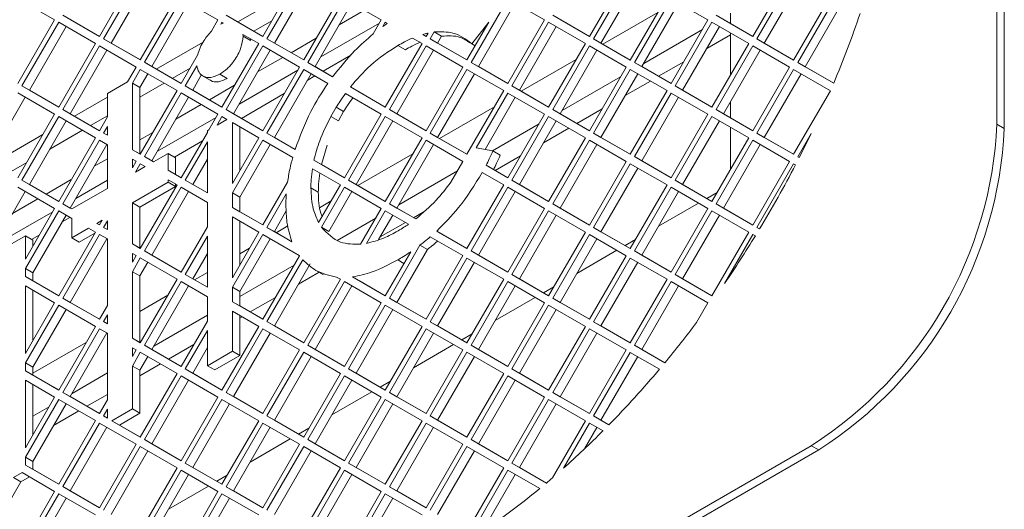
# Model space of a CAD drawing. Units: millimetres. Extents: x 5 to 415, y 5 to 292.
# Drawn here: x 352 to 359, y 183 to 187 of the extents above; entities that cross this region are included whole.
import ezdxf

# ---------------------------------------------------------------- set-up
doc = ezdxf.new("R2010")
doc.units = ezdxf.units.MM

msp = doc.modelspace()

# ---------------------------------------------------------------- linework, layer by layer
at = {"color": 7, "linetype": 'Continuous', "lineweight": 15}
for p, q in [((359.3694, 186.2096), (359.3694, 210.4609)), ((359.426, 186.1769), (359.426, 210.4282)), ((352.5317, 186.879), (352.8117, 187.364)), ((352.8428, 187.346), (352.5628, 186.861)), ((353.7762, 186.8789), (354.0562, 187.3639)), ((354.0874, 187.3459), (353.8074, 186.8609)), ((356.2652, 186.8787), (356.5452, 187.3636)), ((356.5764, 187.3457), (356.2964, 186.8607)), ((357.5098, 186.8785), (357.7898, 187.3635)), ((357.8209, 187.3455), (357.5409, 186.8606)), ((352.8994, 187.3133), (352.6194, 186.8284)), ((354.1439, 187.3132), (353.8639, 186.8283)), ((356.6329, 187.313), (356.3529, 186.828)), ((357.8774, 187.3129), (357.5974, 186.8279)), ((353.9662, 187.208), (353.5862, 186.9886)), ((352.1895, 187.0048), (351.9095, 187.1665)), ((352.8428, 186.6993), (353.1228, 187.1843)), ((353.154, 187.1663), (352.874, 186.6814)), ((353.2105, 187.1337), (352.9305, 186.6487)), ((353.434, 187.0046), (353.154, 187.1663)), ((354.0874, 186.6992), (354.3674, 187.1842)), ((354.3985, 187.1662), (354.1185, 186.6812)), ((354.455, 187.1336), (354.1751, 186.6486)), ((354.6785, 187.0045), (354.3985, 187.1662)), ((355.643, 187.1661), (355.363, 186.6811)), ((355.6996, 187.1334), (355.4196, 186.6485)), ((355.923, 187.0044), (355.643, 187.1661)), ((356.5764, 186.699), (356.8564, 187.184)), ((356.8875, 187.166), (356.6075, 186.681)), ((356.9441, 187.1333), (356.6641, 186.6484)), ((357.1675, 187.0043), (356.8875, 187.166)), ((357.8209, 186.6989), (358.1009, 187.1838)), ((358.132, 187.1659), (357.852, 186.6809)), ((358.1886, 187.1332), (357.9086, 186.6482)), ((352.2517, 187.0407), (352.5317, 186.879)), ((353.4962, 187.0406), (353.7762, 186.8789)), ((354.3589, 186.967), (354.5512, 187.078)), ((355.9852, 187.0403), (356.2652, 186.8787)), ((356.7857, 187.0615), (356.3671, 186.8199)), ((357.2298, 187.0402), (357.5098, 186.8785)), ((357.34, 187.0549), (357.34, 186.9765)), ((351.9095, 186.5198), (352.1895, 187.0048)), ((352.2206, 186.9868), (351.9406, 186.5018)), ((352.5006, 186.8251), (352.2206, 186.9868)), ((352.3083, 187.008), (352.5317, 186.879)), ((353.3848, 186.9195), (353.434, 187.0046)), ((353.4651, 186.9867), (353.4572, 186.9729)), ((353.4744, 186.9813), (353.4651, 186.9867)), ((353.5528, 187.0079), (353.7762, 186.8789)), ((353.8441, 186.9965), (353.7084, 186.9181)), ((354.6644, 186.9801), (354.2175, 186.7221)), ((354.6167, 186.8976), (354.6785, 187.0045)), ((354.7096, 186.9865), (354.691, 186.9544)), ((354.7246, 186.9779), (354.7096, 186.9865)), ((355.3319, 186.6991), (355.4989, 186.9884)), ((355.4989, 186.9884), (355.37, 186.8214)), ((355.643, 186.5194), (355.923, 187.0044)), ((355.9541, 186.9864), (355.6741, 186.5015)), ((356.2341, 186.8247), (355.9541, 186.9864)), ((356.0418, 187.0077), (356.2652, 186.8787)), ((356.8875, 186.5193), (357.1675, 187.0043)), ((357.1986, 186.9863), (356.9186, 186.5013)), ((357.4786, 186.8246), (357.1986, 186.9863)), ((357.2863, 187.0076), (357.5098, 186.8785)), ((352.2772, 186.9541), (351.9972, 186.4692)), ((353.7451, 186.825), (353.6248, 186.8944)), ((354.9945, 186.8939), (355.0207, 186.8788)), ((354.9945, 186.8939), (355.0207, 186.8788)), ((355.0207, 186.8788), (355.0357, 186.9046)), ((355.0818, 186.9127), (355.0519, 186.8608)), ((355.0818, 186.9127), (355.1384, 186.88)), ((356.0107, 186.9538), (355.7307, 186.4688)), ((356.6782, 186.6728), (357.1251, 186.9308)), ((357.2552, 186.9537), (356.9752, 186.4687)), ((357.34, 186.8916), (357.1591, 186.7872)), ((357.34, 186.9046), (357.34, 186.5846)), ((352.2206, 186.3401), (352.5006, 186.8251)), ((352.5628, 186.861), (352.8428, 186.6993)), ((352.6194, 186.8284), (352.5628, 186.861)), ((352.6194, 186.8284), (352.8429, 186.6993)), ((353.3215, 186.8358), (352.964, 186.6294)), ((353.4651, 186.34), (353.7451, 186.825)), ((353.6821, 186.8486), (353.6256, 186.8812)), ((353.8074, 186.8609), (354.0874, 186.6992)), ((353.8639, 186.8283), (353.8074, 186.8609)), ((353.8639, 186.8283), (354.0874, 186.6992)), ((353.9912, 186.7548), (354.1835, 186.8658)), ((354.7096, 186.3399), (354.9896, 186.8249)), ((354.8622, 186.7771), (354.8056, 186.8097)), ((354.9896, 186.8249), (354.9178, 186.8663)), ((355.0519, 186.8608), (355.3319, 186.6991)), ((355.1084, 186.8281), (355.0519, 186.8608)), ((355.1384, 186.88), (355.1084, 186.8281)), ((355.1084, 186.8281), (355.3319, 186.6991)), ((355.3944, 186.8074), (355.37, 186.8214)), ((355.9541, 186.3398), (356.2341, 186.8247)), ((356.2964, 186.8607), (356.5764, 186.699)), ((356.3529, 186.828), (356.2964, 186.8607)), ((356.3529, 186.828), (356.5764, 186.699)), ((357.1986, 186.3396), (357.4786, 186.8246)), ((357.5409, 186.8606), (357.8209, 186.6989)), ((357.5974, 186.8279), (357.5409, 186.8606)), ((357.5974, 186.8279), (357.8209, 186.6989)), ((352.5317, 186.8071), (352.2517, 186.3221)), ((352.5883, 186.7745), (352.3083, 186.2895)), ((352.8117, 186.6454), (352.5317, 186.8071)), ((353.154, 186.5197), (353.2795, 186.737)), ((353.7762, 186.807), (353.4962, 186.322)), ((353.8328, 186.7743), (353.5528, 186.2894)), ((354.0562, 186.6453), (353.7762, 186.807)), ((354.448, 186.7363), (354.2356, 186.6136)), ((355.0207, 186.8069), (354.7407, 186.3219)), ((355.0773, 186.7742), (354.7973, 186.2893)), ((355.3007, 186.6452), (355.0207, 186.8069)), ((356.2652, 186.8068), (355.9852, 186.3218)), ((356.3218, 186.7741), (356.0418, 186.2891)), ((356.5452, 186.6451), (356.2652, 186.8068)), ((357.5098, 186.8066), (357.2298, 186.3217)), ((357.5663, 186.774), (357.2863, 186.289)), ((357.7898, 186.645), (357.5098, 186.8066)), ((352.874, 186.6814), (353.154, 186.5197)), ((352.9305, 186.6487), (352.874, 186.6814)), ((353.7366, 186.6078), (353.9289, 186.7188)), ((354.1185, 186.6812), (354.3081, 186.5717)), ((354.1751, 186.6486), (354.1185, 186.6812)), ((355.363, 186.6811), (355.643, 186.5194)), ((355.4196, 186.6485), (355.363, 186.6811)), ((356.1634, 186.7023), (355.7448, 186.4606)), ((356.6075, 186.681), (356.8875, 186.5193)), ((356.6641, 186.6484), (356.6075, 186.681)), ((356.9837, 186.6859), (356.7913, 186.5749)), ((357.852, 186.6809), (358.1262, 186.5225)), ((357.9086, 186.6482), (357.852, 186.6809)), ((352.7459, 186.5314), (352.8117, 186.6454)), ((352.8428, 186.6274), (352.7825, 186.5229)), ((352.8994, 186.5948), (352.839, 186.4902)), ((353.1228, 186.4658), (352.8428, 186.6274)), ((352.9017, 186.5935), (352.8971, 186.5908)), ((352.9305, 186.6487), (353.154, 186.5197)), ((353.2219, 186.6372), (353.0861, 186.5589)), ((353.2736, 186.655), (353.1851, 186.5017)), ((353.3099, 186.5873), (353.2417, 186.469)), ((353.5045, 186.5586), (353.4479, 186.5912)), ((354.0421, 186.6209), (353.5952, 186.3629)), ((353.7762, 186.1603), (354.0562, 186.6453)), ((354.0874, 186.6273), (353.8074, 186.1424)), ((354.1439, 186.5947), (353.8639, 186.1097)), ((354.2715, 186.521), (354.0874, 186.6273)), ((354.1751, 186.6486), (354.3081, 186.5717)), ((355.0207, 186.1602), (355.3007, 186.6452)), ((355.3319, 186.6272), (355.0519, 186.1422)), ((355.3884, 186.5945), (355.1084, 186.1096)), ((355.6119, 186.4655), (355.3319, 186.6272)), ((355.4196, 186.6485), (355.643, 186.5194)), ((356.2652, 186.1601), (356.5452, 186.6451)), ((356.5764, 186.6271), (356.2964, 186.1421)), ((356.6329, 186.5944), (356.3529, 186.1095)), ((356.8564, 186.4654), (356.5764, 186.6271)), ((356.6641, 186.6484), (356.8875, 186.5193)), ((357.5098, 186.16), (357.7898, 186.645)), ((357.8209, 186.627), (357.5409, 186.142)), ((357.8774, 186.5943), (357.5974, 186.1093)), ((358.1009, 186.4653), (357.8209, 186.627)), ((357.9086, 186.6482), (358.1262, 186.5226)), ((352.5921, 186.4426), (352.7459, 186.5314)), ((352.7825, 186.5229), (352.7825, 186.0156)), ((352.839, 186.4902), (352.7825, 186.5229)), ((353.0238, 186.5229), (352.839, 186.4162)), ((353.3113, 186.5821), (353.3749, 186.5453)), ((354.1733, 186.5777), (354.1145, 186.5438)), ((356.056, 186.3136), (356.5028, 186.5716)), ((356.7291, 186.5389), (356.5368, 186.4279)), ((352.1895, 186.2862), (351.9095, 186.4479)), ((351.9406, 186.5018), (352.2206, 186.3401)), ((351.9972, 186.4692), (351.9406, 186.5018)), ((351.9972, 186.4692), (352.2206, 186.3401)), ((352.5921, 186.265), (352.5921, 186.4426)), ((352.839, 186.4902), (352.839, 185.983)), ((352.8428, 185.9808), (353.1228, 186.4658)), ((353.154, 186.4478), (352.874, 185.9628)), ((353.434, 186.2861), (353.154, 186.4478)), ((353.1851, 186.5017), (353.4651, 186.34)), ((353.2417, 186.469), (353.1851, 186.5017)), ((353.2417, 186.469), (353.4651, 186.34)), ((353.3689, 186.3955), (353.5613, 186.5066)), ((353.9391, 186.4425), (353.6133, 186.2544)), ((354.6785, 186.286), (354.4055, 186.4436)), ((354.4435, 186.4936), (354.7096, 186.3399)), ((354.4435, 186.4936), (354.5, 186.4609)), ((354.5, 186.4609), (354.7096, 186.3399)), ((355.3319, 185.9805), (355.6119, 186.4655)), ((355.643, 186.4475), (355.4022, 186.0305)), ((355.923, 186.2859), (355.643, 186.4475)), ((355.6741, 186.5015), (355.9541, 186.3398)), ((355.7307, 186.4688), (355.6741, 186.5015)), ((355.7307, 186.4688), (355.9541, 186.3398)), ((356.5764, 185.9804), (356.8564, 186.4654)), ((356.8875, 186.4474), (356.6075, 185.9625)), ((357.1675, 186.2857), (356.8875, 186.4474)), ((356.9186, 186.5013), (357.1986, 186.3396)), ((356.9752, 186.4687), (356.9186, 186.5013)), ((356.9752, 186.4687), (357.1986, 186.3397)), ((357.8209, 185.9803), (358.1009, 186.4653)), ((351.966, 186.4152), (351.686, 185.9303)), ((352.5921, 186.4147), (352.3417, 186.2702)), ((353.2105, 186.4151), (352.9305, 185.9301)), ((353.1144, 186.2486), (353.3067, 186.3596)), ((355.6996, 186.4149), (355.4705, 186.0182)), ((356.9441, 186.4148), (356.6641, 185.9298)), ((357.34, 186.3821), (357.34, 186.258)), ((351.9095, 185.8012), (352.1895, 186.2862)), ((352.2517, 186.3221), (352.5317, 186.1604)), ((352.3083, 186.2895), (352.2517, 186.3221)), ((352.3083, 186.2895), (352.5317, 186.1605)), ((353.3649, 186.1664), (353.434, 186.2861)), ((353.4962, 186.322), (353.7762, 186.1603)), ((353.5528, 186.2894), (353.4962, 186.322)), ((353.5528, 186.2894), (353.7762, 186.1603)), ((354.3354, 186.3384), (354.2953, 186.2689)), ((354.3354, 186.3384), (354.392, 186.3057)), ((354.392, 186.3057), (354.3519, 186.2363)), ((354.3985, 185.801), (354.6785, 186.286)), ((354.7407, 186.3219), (355.0207, 186.1602)), ((354.7973, 186.2893), (354.7407, 186.3219)), ((354.7973, 186.2893), (355.0207, 186.1602)), ((355.5412, 186.3431), (355.1226, 186.1014)), ((355.643, 185.8009), (355.923, 186.2859)), ((355.9852, 186.3218), (356.2652, 186.1601)), ((356.0418, 186.2891), (355.9852, 186.3218)), ((356.0418, 186.2891), (356.2652, 186.1601)), ((356.3614, 186.3267), (356.1691, 186.2156)), ((356.8875, 185.8008), (357.1675, 186.2857)), ((357.2298, 186.3217), (357.5098, 186.16)), ((357.2863, 186.289), (357.2298, 186.3217)), ((357.2863, 186.289), (357.5098, 186.16)), ((352.2206, 186.2682), (351.9406, 185.7833)), ((352.2772, 186.2356), (351.9972, 185.7506)), ((352.5006, 186.1065), (352.2206, 186.2682)), ((352.2795, 186.2342), (352.2749, 186.2316)), ((352.5921, 186.2737), (352.4639, 186.1997)), ((352.5317, 186.1604), (352.5921, 186.265)), ((353.4199, 186.2616), (352.973, 186.0037)), ((353.4651, 186.2681), (353.4271, 186.2024)), ((353.4271, 186.2024), (353.5031, 186.2462)), ((353.5031, 186.2462), (353.4651, 186.2681)), ((353.7451, 186.1064), (353.544, 186.2226)), ((353.544, 186.2226), (353.544, 185.758)), ((354.3519, 186.2363), (354.2953, 186.2689)), ((354.7096, 186.268), (354.4296, 185.783)), ((354.7662, 186.2353), (354.4862, 185.7504)), ((354.9896, 186.1063), (354.7096, 186.268)), ((355.5267, 186.0081), (355.8806, 186.2124)), ((355.9541, 186.2679), (355.6741, 185.7829)), ((356.0107, 186.2352), (355.7307, 185.7502)), ((356.2341, 186.1062), (355.9541, 186.2679)), ((357.1986, 186.2678), (356.9186, 185.7828)), ((357.2552, 186.2351), (356.9752, 185.7501)), ((357.4786, 186.1061), (357.1986, 186.2678)), ((359.3694, 186.2096), (359.426, 186.1769)), ((352.4016, 186.1637), (352.1527, 186.02)), ((352.5921, 186.1931), (352.5628, 186.1425)), ((352.5628, 186.1425), (352.5921, 186.1256)), ((352.5921, 186.1256), (352.5628, 186.1425)), ((352.5921, 186.1256), (352.5921, 186.1931)), ((352.839, 186.0896), (352.939, 186.1473)), ((353.154, 185.8011), (353.3536, 186.1469)), ((353.3536, 186.1599), (353.3649, 186.1664)), ((353.3536, 186.1469), (353.3536, 186.1599)), ((353.6005, 186.1899), (353.6005, 185.856)), ((353.8074, 186.1424), (354.0226, 186.0181)), ((353.8639, 186.1097), (353.8074, 186.1424)), ((355.0519, 186.1422), (355.3319, 185.9805)), ((355.1084, 186.1096), (355.0519, 186.1422)), ((356.1068, 186.1797), (355.9146, 186.0687)), ((356.2964, 186.1421), (356.5764, 185.9804)), ((356.3529, 186.1095), (356.2964, 186.1421)), ((357.34, 186.1861), (357.34, 185.866)), ((357.5409, 186.142), (357.8209, 185.9803)), ((357.5974, 186.1093), (357.5409, 186.142)), ((357.9542, 186.1394), (357.852, 185.9623)), ((352.0995, 186.1303), (351.7195, 185.911)), ((352.2206, 185.6216), (352.5006, 186.1065)), ((352.5317, 186.0886), (352.2517, 185.6036)), ((352.5921, 186.0537), (352.5317, 186.0886)), ((353.3169, 186.0833), (353.1024, 185.9595)), ((353.3536, 186.075), (353.1851, 185.7831)), ((353.3536, 185.6858), (353.3536, 186.075)), ((353.544, 185.758), (353.7451, 186.1064)), ((353.7762, 186.0884), (353.544, 185.6862)), ((354.0042, 185.9568), (353.7762, 186.0884)), ((353.8639, 186.1097), (354.0226, 186.0181)), ((354.7096, 185.6213), (354.9896, 186.1063)), ((355.0207, 186.0883), (354.7407, 185.6034)), ((355.3007, 185.9266), (355.0207, 186.0883)), ((355.1084, 186.1096), (355.3319, 185.9806)), ((355.9541, 185.6212), (356.2341, 186.1062)), ((356.2652, 186.0882), (355.9852, 185.6032)), ((356.5452, 185.9265), (356.2652, 186.0882)), ((356.3529, 186.1095), (356.5764, 185.9804)), ((357.1986, 185.6211), (357.4786, 186.1061)), ((357.5098, 186.0881), (357.2298, 185.6031)), ((357.7898, 185.9264), (357.5098, 186.0881)), ((357.5974, 186.1093), (357.8209, 185.9803)), ((352.5883, 186.0559), (352.3083, 185.5709)), ((352.5921, 185.7203), (352.5921, 186.0537)), ((352.7825, 186.0156), (352.8428, 185.9808)), ((352.7825, 186.0156), (352.839, 185.983)), ((352.9431, 185.9229), (353.0544, 185.9872)), ((353.0544, 185.9872), (353.0544, 185.8586)), ((353.111, 185.9546), (353.0544, 185.9872)), ((353.8328, 186.0558), (353.6005, 185.6535)), ((354.2665, 186.0504), (354.2225, 185.9027)), ((355.0773, 186.0557), (354.7973, 185.5707)), ((355.4022, 186.0305), (355.5293, 186.0076)), ((355.5859, 185.9749), (355.5293, 186.0076)), ((356.3218, 186.0555), (356.0418, 185.5706)), ((357.5663, 186.0554), (357.2863, 185.5705)), ((351.9773, 185.9188), (351.8416, 185.8404)), ((352.4921, 185.8894), (352.5921, 185.9471)), ((352.8117, 185.9269), (352.7825, 185.9438)), ((352.7825, 185.9438), (352.7825, 185.8762)), ((352.7825, 185.8762), (352.8117, 185.9269)), ((352.839, 185.983), (352.8429, 185.9808)), ((352.874, 185.9628), (352.9431, 185.9229)), ((352.9305, 185.9301), (352.874, 185.9628)), ((352.9305, 185.9301), (352.9431, 185.9229)), ((353.111, 185.9546), (353.111, 185.8259)), ((353.3536, 185.9443), (353.2417, 185.7505)), ((354.1659, 185.9353), (354.3985, 185.801)), ((354.1659, 185.9353), (354.2225, 185.9027)), ((354.9189, 185.9838), (354.5003, 185.7422)), ((355.2094, 185.7685), (355.3007, 185.9266)), ((355.7392, 185.9675), (355.5468, 185.8564)), ((356.2652, 185.4415), (356.5452, 185.9265)), ((356.6075, 185.9625), (356.8875, 185.8008)), ((356.6641, 185.9298), (356.6075, 185.9625)), ((356.6641, 185.9298), (356.8875, 185.8008)), ((357.5098, 185.4414), (357.7898, 185.9264)), ((357.852, 185.9623), (357.8635, 185.9557)), ((357.8635, 185.9557), (357.852, 185.9623)), ((352.8428, 185.9089), (352.8049, 185.8432)), ((352.8049, 185.8432), (352.8808, 185.887)), ((352.8808, 185.887), (352.8428, 185.9089)), ((353.0544, 185.8586), (353.154, 185.8011)), ((353.0544, 185.8586), (353.111, 185.8259)), ((354.3674, 185.7471), (354.1538, 185.8704)), ((354.2225, 185.9027), (354.3985, 185.801)), ((354.8114, 185.5952), (355.2583, 185.8532)), ((355.6119, 185.747), (355.4482, 185.8415)), ((355.4775, 185.8965), (355.643, 185.8009)), ((355.4775, 185.8965), (355.534, 185.8638)), ((355.534, 185.8638), (355.643, 185.8009)), ((356.5764, 185.9085), (356.2964, 185.4236)), ((356.6329, 185.8759), (356.3529, 185.3909)), ((356.8564, 185.7468), (356.5764, 185.9085)), ((357.8209, 185.9084), (357.5409, 185.4234)), ((357.835, 185.9003), (357.8209, 185.9084)), ((351.9406, 185.7833), (352.2206, 185.6216)), ((351.9972, 185.7506), (351.9406, 185.7833)), ((352.1244, 185.6771), (352.3168, 185.7881)), ((352.5921, 185.7838), (352.3507, 185.6445)), ((353.0544, 185.7674), (352.7825, 185.6104)), ((353.1228, 185.7472), (353.0544, 185.7867)), ((353.0544, 185.7867), (353.0544, 185.7674)), ((353.111, 185.7347), (353.0544, 185.7674)), ((353.111, 185.8259), (353.154, 185.8011)), ((353.1851, 185.7831), (353.3536, 185.6858)), ((353.2417, 185.7505), (353.1851, 185.7831)), ((353.7762, 185.4418), (353.9641, 185.7671)), ((354.4296, 185.783), (354.7096, 185.6213)), ((354.4862, 185.7504), (354.4296, 185.783)), ((355.6741, 185.7829), (355.9541, 185.6212)), ((355.7307, 185.7502), (355.6741, 185.7829)), ((356.9186, 185.7828), (357.1986, 185.6211)), ((356.9752, 185.7501), (356.9186, 185.7828)), ((351.966, 185.6967), (351.686, 185.2117)), ((352.1895, 185.5676), (351.9095, 185.7293)), ((351.9972, 185.7506), (352.2206, 185.6216)), ((352.3208, 185.5637), (352.5921, 185.7203)), ((353.111, 185.7347), (352.839, 185.5777)), ((352.8428, 185.2622), (353.1228, 185.7472)), ((353.154, 185.7292), (352.874, 185.2442)), ((353.2105, 185.6966), (352.9305, 185.2116)), ((353.111, 185.754), (353.111, 185.7347)), ((353.3536, 185.6139), (353.154, 185.7292)), ((353.2417, 185.7505), (353.3536, 185.6858)), ((353.544, 185.6862), (353.544, 185.5759)), ((353.6005, 185.6535), (353.544, 185.6862)), ((354.1989, 185.6924), (354.1423, 185.7251)), ((354.2016, 185.46), (354.3674, 185.7471)), ((354.3985, 185.7291), (354.223, 185.4252)), ((354.455, 185.6964), (354.2796, 185.3925)), ((354.6785, 185.5674), (354.3985, 185.7291)), ((354.4862, 185.7504), (354.7096, 185.6213)), ((355.3319, 185.262), (355.6119, 185.747)), ((355.643, 185.729), (355.363, 185.244)), ((355.6996, 185.6963), (355.4196, 185.2114)), ((355.923, 185.5673), (355.643, 185.729)), ((355.7307, 185.7502), (355.9541, 185.6212)), ((356.5764, 185.2619), (356.8564, 185.7468)), ((356.8875, 185.7289), (356.6075, 185.2439)), ((356.9441, 185.6962), (356.6641, 185.2112)), ((357.1675, 185.5672), (356.8875, 185.7289)), ((356.9752, 185.7501), (357.1986, 185.6211)), ((357.2382, 185.6897), (357.159, 185.644)), ((351.8699, 185.5301), (352.0622, 185.6412)), ((352.7825, 185.6104), (352.7825, 185.2971)), ((352.839, 185.5777), (352.7825, 185.6104)), ((353.3536, 185.4283), (353.3536, 185.6139)), ((353.6005, 185.6535), (353.6005, 185.5432)), ((353.9549, 185.6793), (353.8074, 185.4238)), ((354.2967, 185.6246), (354.2084, 185.5737)), ((352.1754, 185.5432), (351.7285, 185.2852)), ((351.9666, 185.1816), (352.1895, 185.5676)), ((352.2206, 185.5497), (351.9666, 185.1097)), ((352.3201, 185.4922), (352.2206, 185.5497)), ((352.2517, 185.6036), (352.3208, 185.5637)), ((352.3083, 185.5709), (352.2517, 185.6036)), ((352.3083, 185.5709), (352.3208, 185.5637)), ((352.839, 185.5777), (352.839, 185.2644)), ((353.544, 185.5759), (353.7762, 185.4418)), ((353.544, 185.5759), (353.6005, 185.5432)), ((353.6005, 185.5432), (353.7762, 185.4418)), ((353.9549, 185.5487), (353.8639, 185.3911)), ((354.5215, 185.2955), (354.6785, 185.5674)), ((354.7096, 185.5494), (354.5667, 185.3019)), ((354.8863, 185.4474), (354.7096, 185.5494)), ((354.7407, 185.6034), (354.9413, 185.4875)), ((354.7973, 185.5707), (354.7407, 185.6034)), ((354.7973, 185.5707), (354.9413, 185.4876)), ((354.9973, 185.5392), (354.9246, 185.4972)), ((355.643, 185.0823), (355.923, 185.5673)), ((355.9541, 185.5493), (355.6741, 185.0643)), ((356.2341, 185.3876), (355.9541, 185.5493)), ((355.9852, 185.6032), (356.2652, 185.4415)), ((356.0418, 185.5706), (355.9852, 185.6032)), ((356.0418, 185.5706), (356.2652, 185.4415)), ((357.0968, 185.608), (356.7913, 185.4317)), ((356.8875, 185.0822), (357.1675, 185.5672)), ((357.1986, 185.5492), (356.9186, 185.0642)), ((357.4786, 185.3875), (357.1986, 185.5492)), ((357.2298, 185.6031), (357.5098, 185.4414)), ((357.2863, 185.5705), (357.2298, 185.6031)), ((357.2863, 185.5705), (357.5098, 185.4414)), ((352.2772, 185.517), (352.0231, 185.077)), ((352.3065, 185.5), (352.2478, 185.4661)), ((352.3201, 185.3435), (352.3201, 185.4922)), ((352.5523, 185.4775), (352.5112, 185.4538)), ((352.5317, 185.4419), (352.5523, 185.4775)), ((352.5921, 185.4746), (352.5628, 185.4239)), ((352.5921, 185.407), (352.5921, 185.4746)), ((353.7451, 185.3879), (353.544, 185.504)), ((353.544, 185.504), (353.544, 185.0395)), ((353.6005, 185.4713), (353.6005, 185.1375)), ((354.3428, 185.3247), (354.6361, 185.4939)), ((354.7662, 185.5168), (354.6586, 185.3305)), ((354.8623, 185.4613), (354.67, 185.3503)), ((356.0107, 185.5167), (355.7307, 185.0317)), ((357.2552, 185.5165), (356.9752, 185.0316)), ((352.2206, 184.903), (352.5006, 185.388)), ((352.4489, 185.4178), (352.3201, 185.3435)), ((352.5006, 185.388), (352.4489, 185.4178)), ((352.5112, 185.4538), (352.5317, 185.4419)), ((352.5112, 185.4538), (352.5317, 185.4419)), ((352.5628, 185.4239), (352.5921, 185.407)), ((352.5921, 185.407), (352.5628, 185.4239)), ((353.154, 185.0826), (353.3536, 185.4283)), ((353.544, 185.0395), (353.7451, 185.3879)), ((353.8074, 185.4238), (353.9973, 185.3141)), ((353.8639, 185.3911), (353.8074, 185.4238)), ((353.8639, 185.3911), (353.9973, 185.3141)), ((353.9674, 185.4345), (353.8781, 185.383)), ((354.2796, 185.3925), (354.223, 185.4252)), ((355.1009, 185.3954), (355.3319, 185.262)), ((355.1009, 185.3954), (355.1574, 185.3627)), ((355.9541, 184.9027), (356.2341, 185.3876)), ((356.2964, 185.4236), (356.5764, 185.2619)), ((356.3529, 185.3909), (356.2964, 185.4236)), ((356.3529, 185.3909), (356.5764, 185.2619)), ((357.1986, 184.9025), (357.4786, 185.3875)), ((357.5409, 185.4234), (357.5614, 185.4116)), ((357.5614, 185.4116), (357.5409, 185.4234)), ((351.7762, 185.2493), (351.9666, 185.3592)), ((351.9666, 185.3592), (351.9666, 185.1816)), ((352.0231, 185.3265), (351.9666, 185.3592)), ((352.0724, 185.3649), (352.0146, 185.3315)), ((352.0231, 185.3265), (352.0231, 185.2796)), ((352.5317, 185.37), (352.2517, 184.885)), ((352.5883, 185.3373), (352.3083, 184.8524)), ((352.3767, 185.3108), (352.3201, 185.3435)), ((352.4957, 185.3795), (352.3767, 185.3108)), ((352.5921, 185.3351), (352.5317, 185.37)), ((352.5921, 184.8279), (352.5921, 185.3351)), ((353.3536, 185.3564), (353.1851, 185.0646)), ((353.3536, 184.9673), (353.3536, 185.3564)), ((353.7762, 185.3699), (353.544, 184.9676)), ((353.8328, 185.3372), (353.6005, 184.9349)), ((354.0535, 185.2097), (353.7762, 185.3699)), ((355.3007, 185.2081), (355.0521, 185.3517)), ((355.1574, 185.3627), (355.3319, 185.262)), ((356.2652, 185.3697), (355.9852, 184.8847)), ((356.3218, 185.337), (356.0418, 184.852)), ((356.5452, 185.208), (356.2652, 185.3697)), ((356.616, 185.3304), (356.5368, 185.2847)), ((357.5098, 185.3695), (357.2937, 184.9954)), ((357.529, 185.3584), (357.5098, 185.3695)), ((352.7825, 185.2971), (352.8428, 185.2622)), ((352.7825, 185.2971), (352.839, 185.2644)), ((352.839, 185.2644), (352.8429, 185.2622)), ((352.874, 185.2442), (353.154, 185.0826)), ((352.9305, 185.2116), (352.874, 185.2442)), ((353.6744, 185.2654), (353.6005, 185.2228)), ((354.7096, 184.9028), (354.903, 185.2377)), ((354.9738, 185.2884), (354.7407, 184.8848)), ((355.0304, 185.2558), (354.7973, 184.8521)), ((354.9738, 185.2884), (355.0304, 185.2558)), ((355.363, 185.244), (355.643, 185.0823)), ((355.4196, 185.2114), (355.363, 185.244)), ((356.4745, 185.2488), (356.1691, 185.0725)), ((356.6075, 185.2439), (356.8875, 185.0822)), ((356.6641, 185.2112), (356.6075, 185.2439)), ((352.8117, 185.2083), (352.7825, 185.2252)), ((352.7825, 185.2252), (352.7825, 185.1576)), ((352.7825, 185.1576), (352.8117, 185.2083)), ((352.8428, 185.1903), (352.7825, 185.0858)), ((353.1228, 185.0286), (352.8428, 185.1903)), ((352.9305, 185.2116), (353.154, 185.0826)), ((353.3536, 185.2258), (353.2417, 185.0319)), ((353.7762, 184.7232), (354.0556, 185.207)), ((354.08, 185.1774), (353.8074, 184.7052)), ((354.8514, 185.1483), (354.8039, 185.1757)), ((355.0207, 184.7231), (355.3007, 185.2081)), ((355.3319, 185.1901), (355.0519, 184.7051)), ((355.6119, 185.0284), (355.3319, 185.1901)), ((355.4196, 185.2114), (355.643, 185.0823)), ((356.2652, 184.723), (356.5452, 185.208)), ((356.5764, 185.19), (356.2964, 184.705)), ((356.8564, 185.0283), (356.5764, 185.19)), ((356.6641, 185.2112), (356.8875, 185.0822)), ((351.9666, 185.1097), (351.9666, 185.0497)), ((352.0231, 185.077), (351.9666, 185.1097)), ((352.7825, 185.0858), (352.7825, 184.5785)), ((352.839, 185.0531), (352.7825, 185.0858)), ((352.8994, 185.1577), (352.839, 185.0531)), ((353.6005, 184.8961), (354.0138, 185.1347)), ((354.1365, 185.1447), (353.8639, 184.6726)), ((354.1681, 185.1035), (354.2388, 185.0627)), ((355.3884, 185.1574), (355.1084, 184.6725)), ((356.6329, 185.1573), (356.3529, 184.6724)), ((351.9666, 185.0497), (352.2206, 184.903)), ((351.9666, 185.0497), (352.0231, 185.017)), ((352.0231, 185.077), (352.0231, 185.017)), ((352.0231, 185.017), (352.2206, 184.903)), ((352.839, 185.0531), (352.839, 184.5459)), ((352.8428, 184.5437), (353.1228, 185.0286)), ((353.154, 185.0107), (352.874, 184.5257)), ((353.3536, 184.8954), (353.154, 185.0107)), ((353.1851, 185.0646), (353.3536, 184.9673)), ((353.2417, 185.0319), (353.1851, 185.0646)), ((353.2417, 185.0319), (353.3536, 184.9673)), ((353.3536, 185.0802), (353.2558, 185.0238)), ((354.2053, 185.082), (354.0478, 184.9911)), ((354.0874, 184.5436), (354.3674, 185.0285)), ((354.3985, 185.0105), (354.1185, 184.5256)), ((354.3674, 185.0285), (354.3387, 185.0451)), ((354.6785, 184.8489), (354.3985, 185.0105)), ((354.4602, 185.0468), (354.7096, 184.9028)), ((354.4602, 185.0468), (354.5167, 185.0142)), ((354.5167, 185.0142), (354.7096, 184.9028)), ((355.3319, 184.5434), (355.6119, 185.0284)), ((355.643, 185.0104), (355.363, 184.5255)), ((355.923, 184.8487), (355.643, 185.0104)), ((355.6741, 185.0643), (355.9541, 184.9027)), ((355.7307, 185.0317), (355.6741, 185.0643)), ((355.7307, 185.0317), (355.9541, 184.9027)), ((356.5764, 184.5433), (356.8564, 185.0283)), ((356.8875, 185.0103), (356.6075, 184.5253)), ((357.1675, 184.8486), (356.8875, 185.0103)), ((356.9186, 185.0642), (357.1986, 184.9025)), ((356.9752, 185.0316), (356.9186, 185.0642)), ((356.9752, 185.0316), (357.1986, 184.9025)), ((352.1895, 184.8491), (351.9666, 184.9778)), ((351.9666, 184.9778), (351.9666, 184.463)), ((352.0231, 184.9451), (352.0231, 184.561)), ((353.2105, 184.978), (352.9305, 184.493)), ((353.544, 184.9676), (353.544, 184.8573)), ((353.6005, 184.9349), (353.544, 184.9676)), ((353.6005, 184.9349), (353.6005, 184.8247)), ((354.455, 184.9779), (354.1751, 184.4929)), ((355.6996, 184.9778), (355.4196, 184.4928)), ((355.9937, 184.9712), (355.9145, 184.9255)), ((356.9441, 184.9777), (356.6641, 184.4927)), ((352.2517, 184.885), (352.5317, 184.7233)), ((352.3083, 184.8524), (352.2517, 184.885)), ((353.0521, 184.9062), (352.839, 184.7832)), ((353.3536, 184.7098), (353.3536, 184.8954)), ((353.8724, 184.8898), (353.6801, 184.7788)), ((354.7407, 184.8848), (355.0207, 184.7231)), ((354.7973, 184.8521), (354.7407, 184.8848)), ((355.8523, 184.8896), (355.5468, 184.7133)), ((355.9852, 184.8847), (356.2652, 184.723)), ((356.0418, 184.852), (355.9852, 184.8847)), ((351.9666, 184.463), (352.1895, 184.8491)), ((352.2206, 184.8311), (351.9666, 184.3911)), ((352.2772, 184.7985), (352.0231, 184.3585)), ((352.5006, 184.6694), (352.2206, 184.8311)), ((352.3083, 184.8524), (352.5317, 184.7233)), ((352.5317, 184.7233), (352.5921, 184.8279)), ((353.544, 184.8573), (353.7762, 184.7232)), ((353.544, 184.8573), (353.6005, 184.8247)), ((353.7451, 184.6693), (353.544, 184.7855)), ((353.544, 184.7855), (353.544, 184.4797)), ((353.6005, 184.8247), (353.7762, 184.7232)), ((354.3985, 184.3639), (354.6785, 184.8489)), ((354.7096, 184.8309), (354.4296, 184.3459)), ((354.7662, 184.7982), (354.4862, 184.3133)), ((354.9896, 184.6692), (354.7096, 184.8309)), ((354.7973, 184.8521), (355.0207, 184.7231)), ((355.643, 184.3638), (355.923, 184.8487)), ((355.9541, 184.8308), (355.6741, 184.3458)), ((356.0107, 184.7981), (355.7307, 184.3131)), ((356.2341, 184.6691), (355.9541, 184.8308)), ((356.0418, 184.852), (356.2652, 184.723)), ((357.0806, 184.6982), (357.1675, 184.8486)), ((352.5921, 184.756), (352.5628, 184.7054)), ((352.5921, 184.6885), (352.5921, 184.756)), ((352.9447, 184.5175), (353.3536, 184.7536)), ((353.154, 184.364), (353.3536, 184.7098)), ((353.6005, 184.7528), (353.6005, 184.4471)), ((353.6178, 184.7428), (353.6005, 184.7329)), ((352.2206, 184.1844), (352.5006, 184.6694)), ((352.5317, 184.6514), (352.2517, 184.1665)), ((352.5921, 184.6166), (352.5317, 184.6514)), ((352.5628, 184.7054), (352.5921, 184.6885)), ((352.5921, 184.6885), (352.5628, 184.7054)), ((353.3536, 184.6379), (353.1851, 184.346)), ((353.3536, 184.3698), (353.3536, 184.6379)), ((353.4651, 184.1843), (353.7451, 184.6693)), ((353.7762, 184.6513), (353.4962, 184.1664)), ((354.0562, 184.4896), (353.7762, 184.6513)), ((353.8074, 184.7052), (354.0874, 184.5436)), ((353.8639, 184.6726), (353.8074, 184.7052)), ((353.8639, 184.6726), (354.0874, 184.5436)), ((354.7096, 184.1842), (354.9896, 184.6692)), ((355.0207, 184.6512), (354.7407, 184.1662)), ((355.3007, 184.4895), (355.0207, 184.6512)), ((355.0519, 184.7051), (355.3319, 184.5434)), ((355.1084, 184.6725), (355.0519, 184.7051)), ((355.1084, 184.6725), (355.3319, 184.5434)), ((355.9541, 184.1841), (356.2341, 184.6691)), ((356.2652, 184.6511), (355.9852, 184.1661)), ((356.5452, 184.4894), (356.2652, 184.6511)), ((356.2964, 184.705), (356.5764, 184.5433)), ((356.3529, 184.6724), (356.2964, 184.705)), ((356.3529, 184.6724), (356.5764, 184.5433)), ((352.5883, 184.6188), (352.3083, 184.1338)), ((352.5921, 184.1094), (352.5921, 184.6166)), ((352.7825, 184.5785), (352.8428, 184.5437)), ((352.7825, 184.5785), (352.839, 184.5459)), ((353.8328, 184.6187), (353.5528, 184.1337)), ((355.0773, 184.6185), (354.7973, 184.1336)), ((355.3715, 184.612), (355.2923, 184.5663)), ((356.3218, 184.6184), (356.0418, 184.1335)), ((352.4299, 184.547), (352.0231, 184.3122)), ((352.8117, 184.4898), (352.7825, 184.5066)), ((352.7825, 184.5066), (352.7825, 184.4391)), ((352.7825, 184.4391), (352.8117, 184.4898)), ((352.839, 184.5459), (352.8429, 184.5437)), ((352.874, 184.5257), (353.154, 184.364)), ((352.9305, 184.493), (352.874, 184.5257)), ((352.9305, 184.493), (353.154, 184.364)), ((353.2502, 184.5306), (353.0578, 184.4195)), ((353.3536, 184.5072), (353.2417, 184.3134)), ((353.7762, 184.0047), (354.0562, 184.4896)), ((354.1185, 184.5256), (354.3985, 184.3639)), ((354.1751, 184.4929), (354.1185, 184.5256)), ((354.1751, 184.4929), (354.3985, 184.3639)), ((355.23, 184.5304), (354.9246, 184.354)), ((355.0207, 184.0045), (355.3007, 184.4895)), ((355.363, 184.5255), (355.643, 184.3638)), ((355.4196, 184.4928), (355.363, 184.5255)), ((355.4196, 184.4928), (355.643, 184.3638)), ((356.2652, 184.0044), (356.5452, 184.4894)), ((356.6075, 184.5253), (356.839, 184.3917)), ((356.6641, 184.4927), (356.6075, 184.5253)), ((356.6641, 184.4927), (356.839, 184.3917)), ((352.8428, 184.4718), (352.7825, 184.3672)), ((352.8994, 184.4391), (352.839, 184.3345)), ((353.1228, 184.3101), (352.8428, 184.4718)), ((353.544, 184.4797), (353.3536, 184.3698)), ((353.6005, 184.4471), (353.4102, 184.3371)), ((353.6005, 184.4471), (353.544, 184.4797)), ((354.0874, 184.4717), (353.8074, 183.9867)), ((354.1439, 184.439), (353.8639, 183.954)), ((354.3674, 184.31), (354.0874, 184.4717)), ((355.3319, 184.4715), (355.0519, 183.9866)), ((355.3884, 184.4389), (355.1084, 183.9539)), ((355.6119, 184.3099), (355.3319, 184.4715)), ((356.5764, 184.4714), (356.2964, 183.9865)), ((356.6329, 184.4388), (356.3529, 183.9538)), ((356.7985, 184.3432), (356.5764, 184.4714)), ((351.9666, 184.3911), (351.9666, 184.3311)), ((352.0231, 184.3585), (351.9666, 184.3911)), ((352.0231, 184.3585), (352.0231, 184.2985)), ((352.7825, 184.3672), (352.7825, 184.0401)), ((352.839, 184.3345), (352.7825, 184.3672)), ((352.9955, 184.3836), (352.839, 184.2933)), ((352.839, 184.3345), (352.839, 184.0074)), ((353.1851, 184.346), (353.4651, 184.1843)), ((353.2417, 184.3134), (353.1851, 184.346)), ((353.4102, 184.3371), (353.3536, 184.3698)), ((354.4296, 184.3459), (354.7096, 184.1842)), ((354.4862, 184.3133), (354.4296, 184.3459)), ((355.6741, 184.3458), (355.9541, 184.1841)), ((355.7307, 184.3131), (355.6741, 184.3458)), ((351.9666, 184.3311), (352.2206, 184.1844)), ((351.9666, 184.3311), (352.0231, 184.2985)), ((352.1895, 184.1305), (351.9666, 184.2592)), ((351.9666, 184.2592), (351.9666, 183.7445)), ((352.0231, 184.2985), (352.2206, 184.1845)), ((352.3224, 184.1583), (352.5921, 184.314)), ((352.8428, 183.8251), (353.1228, 184.3101)), ((353.154, 184.2921), (352.874, 183.8071)), ((353.2105, 184.2594), (352.9305, 183.7745)), ((353.434, 184.1304), (353.154, 184.2921)), ((353.2417, 184.3134), (353.4651, 184.1843)), ((354.0874, 183.825), (354.3674, 184.31)), ((354.3985, 184.292), (354.1185, 183.807)), ((354.455, 184.2593), (354.1751, 183.7744)), ((354.6785, 184.1303), (354.3985, 184.292)), ((354.4862, 184.3133), (354.7096, 184.1842)), ((355.3319, 183.8249), (355.6119, 184.3099)), ((355.643, 184.2919), (355.363, 183.8069)), ((355.6996, 184.2592), (355.4196, 183.7742)), ((355.923, 184.1302), (355.643, 184.2919)), ((355.7307, 184.3131), (355.9541, 184.1841)), ((352.0231, 184.2266), (352.0231, 183.8425)), ((354.7492, 184.2528), (354.67, 184.2071)), ((351.9666, 183.7445), (352.1895, 184.1305)), ((352.2206, 184.1126), (351.9666, 183.6726)), ((352.5006, 183.9509), (352.2206, 184.1126)), ((352.2517, 184.1665), (352.5317, 184.0048)), ((352.3083, 184.1338), (352.2517, 184.1665)), ((352.3083, 184.1338), (352.5317, 184.0048)), ((352.5921, 184.1507), (352.4355, 184.0603)), ((352.5317, 184.0048), (352.5921, 184.1094)), ((353.154, 183.6454), (353.434, 184.1304)), ((353.4651, 184.1124), (353.1851, 183.6275)), ((353.7451, 183.9507), (353.4651, 184.1124)), ((353.4962, 184.1664), (353.7762, 184.0047)), ((353.5528, 184.1337), (353.4962, 184.1664)), ((353.5528, 184.1337), (353.7762, 184.0047)), ((354.6078, 184.1711), (354.3023, 183.9948)), ((354.3985, 183.6453), (354.6785, 184.1303)), ((354.7096, 184.1123), (354.4296, 183.6274)), ((354.9896, 183.9506), (354.7096, 184.1123)), ((354.7407, 184.1662), (355.0207, 184.0045)), ((354.7973, 184.1336), (354.7407, 184.1662)), ((354.7973, 184.1336), (355.0207, 184.0046)), ((355.643, 183.6452), (355.923, 184.1302)), ((355.9541, 184.1122), (355.6741, 183.6272)), ((356.2341, 183.9505), (355.9541, 184.1122)), ((355.9852, 184.1661), (356.2652, 184.0044)), ((356.0418, 184.1335), (355.9852, 184.1661)), ((356.0418, 184.1335), (356.2652, 184.0044)), ((352.2772, 184.0799), (352.0231, 183.6399)), ((352.0231, 183.9855), (352.147, 184.0571)), ((352.5921, 184.0375), (352.5628, 183.9868)), ((352.5921, 183.9699), (352.5921, 184.0375)), ((352.7825, 184.0401), (352.6265, 183.9501)), ((352.839, 184.0074), (352.7825, 184.0401)), ((353.5217, 184.0798), (353.2417, 183.5948)), ((354.7662, 184.0797), (354.4862, 183.5947)), ((356.0107, 184.0795), (355.7307, 183.5946)), ((352.3733, 184.0244), (352.181, 183.9134)), ((352.5628, 183.9868), (352.5921, 183.9699)), ((352.5921, 183.9699), (352.5628, 183.9868)), ((352.839, 184.0074), (352.6831, 183.9174)), ((353.8074, 183.9867), (354.0874, 183.825)), ((353.8639, 183.954), (353.8074, 183.9867)), ((355.0519, 183.9866), (355.3319, 183.8249)), ((355.1084, 183.9539), (355.0519, 183.9866)), ((356.2964, 183.9865), (356.4134, 183.9189)), ((356.3529, 183.9538), (356.2964, 183.9865)), ((352.2206, 183.4659), (352.5006, 183.9509)), ((352.5317, 183.9329), (352.2517, 183.4479)), ((352.5883, 183.9002), (352.3083, 183.4153)), ((352.8117, 183.7712), (352.5317, 183.9329)), ((352.6265, 183.9501), (352.8428, 183.8251)), ((352.6265, 183.9501), (352.6831, 183.9174)), ((352.6831, 183.9174), (352.8429, 183.8251)), ((353.4651, 183.4658), (353.7451, 183.9507)), ((353.7762, 183.9328), (353.4962, 183.4478)), ((353.8328, 183.9001), (353.5528, 183.4151)), ((354.0562, 183.7711), (353.7762, 183.9328)), ((353.8639, 183.954), (354.0874, 183.825)), ((354.1269, 183.8936), (354.0478, 183.8479)), ((354.7096, 183.4657), (354.9896, 183.9506)), ((355.0207, 183.9327), (354.7407, 183.4477)), ((355.0773, 183.9), (354.7973, 183.415)), ((355.3007, 183.771), (355.0207, 183.9327)), ((355.1084, 183.9539), (355.3319, 183.8249)), ((355.9824, 183.5146), (356.2341, 183.9505)), ((356.2652, 183.9325), (356.0662, 183.5877)), ((356.3218, 183.8999), (356.2267, 183.7351)), ((356.3682, 183.8731), (356.2652, 183.9325)), ((356.3529, 183.9538), (356.4134, 183.9189)), ((353.9855, 183.8119), (353.6801, 183.6356)), ((339.6412, 173.1876), (357.9552, 183.7601)), ((352.5317, 183.2862), (352.8117, 183.7712)), ((352.8428, 183.7532), (352.5628, 183.2682)), ((353.1228, 183.5915), (352.8428, 183.7532)), ((352.874, 183.8071), (353.154, 183.6454)), ((352.9305, 183.7745), (352.874, 183.8071)), ((352.9305, 183.7745), (353.154, 183.6455)), ((353.7762, 183.2861), (354.0562, 183.7711)), ((354.0874, 183.7531), (353.8074, 183.2681)), ((354.3674, 183.5914), (354.0874, 183.7531)), ((354.1185, 183.807), (354.3985, 183.6453)), ((354.1751, 183.7744), (354.1185, 183.807)), ((354.1751, 183.7744), (354.3985, 183.6453)), ((355.0207, 183.286), (355.3007, 183.771)), ((355.3319, 183.753), (355.0519, 183.268)), ((355.6119, 183.5913), (355.3319, 183.753)), ((355.363, 183.8069), (355.643, 183.6452)), ((355.4196, 183.7742), (355.363, 183.8069)), ((355.4196, 183.7742), (355.643, 183.6452)), ((358.0118, 183.7275), (357.9552, 183.7601)), ((339.6977, 173.155), (358.0118, 183.7275)), ((351.9666, 183.6726), (351.9666, 183.6126)), ((352.0231, 183.6399), (351.9666, 183.6726)), ((352.8994, 183.7206), (352.6194, 183.2356)), ((354.1439, 183.7204), (353.8639, 183.2355)), ((355.3884, 183.7203), (355.1084, 183.2354)), ((351.9666, 183.6126), (352.2206, 183.4659)), ((351.9666, 183.6126), (352.0231, 183.5799)), ((352.0231, 183.6399), (352.0231, 183.5799)), ((352.8428, 183.1066), (353.1228, 183.5915)), ((353.1851, 183.6275), (353.4651, 183.4658)), ((353.2417, 183.5948), (353.1851, 183.6275)), ((353.2417, 183.5948), (353.4651, 183.4658)), ((354.0874, 183.1064), (354.3674, 183.5914)), ((354.4296, 183.6274), (354.7096, 183.4657)), ((354.4862, 183.5947), (354.4296, 183.6274)), ((354.4862, 183.5947), (354.7096, 183.4657)), ((355.3319, 183.1063), (355.6119, 183.5913)), ((355.6741, 183.6272), (355.9366, 183.4756)), ((355.7307, 183.5946), (355.6741, 183.6272)), ((355.7307, 183.5946), (355.9366, 183.4756)), ((351.942, 183.5549), (351.877, 183.5174)), ((351.877, 183.5174), (351.9335, 183.4847)), ((351.9985, 183.5222), (351.9335, 183.4847)), ((352.1895, 183.412), (351.942, 183.5549)), ((352.0231, 183.5799), (352.2206, 183.4659)), ((353.154, 183.5736), (352.874, 183.0886)), ((353.2105, 183.5409), (352.9305, 183.0559)), ((353.434, 183.4119), (353.154, 183.5736)), ((353.5047, 183.5344), (353.4255, 183.4886)), ((354.3985, 183.5734), (354.1185, 183.0885)), ((354.455, 183.5408), (354.1751, 183.0558)), ((354.6785, 183.4117), (354.3985, 183.5734)), ((355.643, 183.5733), (355.363, 183.0883)), ((355.6996, 183.5407), (355.4481, 183.1051)), ((355.8857, 183.4332), (355.643, 183.5733)), ((351.9335, 183.4847), (351.686, 183.056)), ((352.2517, 183.4479), (352.5317, 183.2862)), ((352.3083, 183.4153), (352.2517, 183.4479)), ((353.3633, 183.4527), (353.0578, 183.2764)), ((353.4962, 183.4478), (353.7762, 183.2861)), ((353.5528, 183.4151), (353.4962, 183.4478)), ((354.7407, 183.4477), (355.0207, 183.286)), ((354.7973, 183.415), (354.7407, 183.4477)), ((351.9095, 182.927), (352.1895, 183.412)), ((352.2206, 183.394), (351.9406, 182.909)), ((352.2772, 183.3613), (351.9972, 182.8764)), ((352.5006, 183.2323), (352.2206, 183.394)), ((352.3083, 183.4153), (352.5317, 183.2862)), ((353.154, 182.9269), (353.434, 183.4119)), ((353.4651, 183.3939), (353.1851, 182.9089)), ((353.5217, 183.3612), (353.2417, 182.8763)), ((353.7451, 183.2322), (353.4651, 183.3939)), ((353.5528, 183.4151), (353.7762, 183.2861)), ((354.3985, 182.9268), (354.6785, 183.4117)), ((354.7096, 183.3938), (354.4296, 182.9088)), ((354.7662, 183.3611), (354.4862, 182.8761)), ((354.9896, 183.2321), (354.7096, 183.3938)), ((354.7973, 183.415), (355.0207, 183.286))]:
    msp.add_line(p, q, dxfattribs=at)
for centre, radius, start, end in [((350.7288, 189.6251), 8.0217, 337.24631, 341.30003), ((356.299, 186.3493), 3.0736, 302.60548, 357.39452), ((350.2423, 189.8345), 8.5515, 333.02605, 334.39881), ((356.3556, 186.3167), 3.0736, 302.60548, 357.39452), ((350.1547, 189.8798), 8.65, 328.899, 332.60928), ((350.2073, 189.8469), 8.5881, 325.60414, 328.49046), ((350.5635, 189.5883), 8.1478, 320.37201, 323.11717), ((350.9756, 189.2401), 7.6083, 315.6209, 319.93682), ((351.4835, 188.7403), 6.8956, 311.64921, 315.10232), ((351.825, 188.3572), 6.3824, 310.10702, 310.64666), ((352.2381, 187.8441), 5.7238, 303.47479, 309.58862)]:
    msp.add_arc(centre, radius, start, end, dxfattribs=at)
for points, knots in [([(353.4572, 186.9729), (353.4604, 186.9746), (353.4661, 186.9775), (353.4719, 186.9801), (353.4744, 186.9813)], [0, 0, 0, 0, 0.560338, 1, 1, 1, 1]), ([(354.691, 186.9544), (354.6973, 186.9588), (354.7085, 186.9668), (354.7197, 186.9745), (354.7246, 186.9779)], [0, 0, 0, 0, 0.560026, 1, 1, 1, 1]), ([(353.2795, 186.737), (353.2851, 186.7556), (353.2963, 186.7927), (353.3314, 186.8578), (353.3646, 186.8961), (353.3848, 186.9195)], [0, 0, 0, 0, 0.280511, 0.560836, 1, 1, 1, 1]), ([(353.6248, 186.8944), (353.625, 186.892), (353.6252, 186.8876), (353.6255, 186.8832), (353.6256, 186.8812)], [0, 0, 0, 0, 0.559783, 1, 1, 1, 1]), ([(354.3081, 186.5717), (354.3624, 186.64), (354.4595, 186.762), (354.5687, 186.8562), (354.6167, 186.8976)], [0, 0, 0, 0, 0.559773, 1, 1, 1, 1]), ([(355.0357, 186.9046), (355.028, 186.9028), (355.0144, 186.8997), (355.0006, 186.8957), (354.9945, 186.8939)], [0, 0, 0, 0, 0.559948, 1, 1, 1, 1]), ([(355.37, 186.8214), (355.3244, 186.8558), (355.243, 186.9173), (355.1311, 186.9141), (355.0818, 186.9127)], [0, 0, 0, 0, 0.559819, 1, 1, 1, 1]), ([(355.354, 186.8299), (355.3305, 186.8462), (355.2705, 186.888), (355.1884, 186.883), (355.1384, 186.88)], [0, 0, 0, 0, 0.390773, 1, 1, 1, 1]), ([(353.6256, 186.8812), (353.6219, 186.8502), (353.6146, 186.7882), (353.5638, 186.6993), (353.507, 186.6303), (353.4676, 186.6043), (353.4479, 186.5912)], [0, 0, 0, 0, 0.27916, 0.558862, 0.779356, 1, 1, 1, 1]), ([(353.6814, 186.8618), (353.6815, 186.8593), (353.6818, 186.8549), (353.682, 186.8505), (353.6821, 186.8486)], [0, 0, 0, 0, 0.559783, 1, 1, 1, 1]), ([(354.8056, 186.8097), (354.7344, 186.764), (354.6071, 186.6823), (354.4935, 186.5513), (354.4435, 186.4936)], [0, 0, 0, 0, 0.55997, 1, 1, 1, 1]), ([(354.9178, 186.8663), (354.8969, 186.8567), (354.8596, 186.8395), (354.8221, 186.8188), (354.8056, 186.8097)], [0, 0, 0, 0, 0.559751, 1, 1, 1, 1]), ([(354.9744, 186.8337), (354.9535, 186.824), (354.9162, 186.8069), (354.8787, 186.7862), (354.8622, 186.7771)], [0, 0, 0, 0, 0.559751, 1, 1, 1, 1]), ([(353.4479, 186.5912), (353.4249, 186.5805), (353.3789, 186.559), (353.3246, 186.5701), (353.2861, 186.601), (353.2778, 186.637), (353.2736, 186.655)], [0, 0, 0, 0, 0.2799193, 0.5598931, 0.7801524, 1, 1, 1, 1]), ([(353.5045, 186.5586), (353.4818, 186.5484), (353.4365, 186.5279), (353.392, 186.531), (353.3769, 186.5452), (353.3756, 186.5464)], [0, 0, 0, 0, 0.477517, 0.955128, 1, 1, 1, 1]), ([(354.0226, 186.0181), (354.0585, 186.1158), (354.1227, 186.2906), (354.226, 186.4506), (354.2715, 186.521)], [0, 0, 0, 0, 0.559748, 1, 1, 1, 1]), ([(354.4055, 186.4436), (354.3918, 186.4245), (354.3675, 186.3902), (354.3452, 186.3542), (354.3354, 186.3384)], [0, 0, 0, 0, 0.559909, 1, 1, 1, 1]), ([(354.462, 186.411), (354.4484, 186.3918), (354.4241, 186.3576), (354.4018, 186.3216), (354.392, 186.3057)], [0, 0, 0, 0, 0.559909, 1, 1, 1, 1]), ([(354.2953, 186.2689), (354.2641, 186.2071), (354.2083, 186.0968), (354.1789, 185.9847), (354.1659, 185.9353)], [0, 0, 0, 0, 0.559809, 1, 1, 1, 1]), ([(355.5293, 186.0076), (355.5202, 185.9867), (355.5038, 185.9494), (355.4855, 185.9126), (355.4775, 185.8965)], [0, 0, 0, 0, 0.559996, 1, 1, 1, 1]), ([(353.9641, 185.7671), (353.9698, 185.8021), (353.9801, 185.8646), (353.9968, 185.9286), (354.0042, 185.9568)], [0, 0, 0, 0, 0.559952, 1, 1, 1, 1]), ([(355.5859, 185.9749), (355.5767, 185.954), (355.5604, 185.9167), (355.5421, 185.88), (355.534, 185.8638)], [0, 0, 0, 0, 0.559996, 1, 1, 1, 1]), ([(354.1538, 185.8704), (354.1501, 185.8425), (354.1435, 185.7928), (354.1427, 185.7458), (354.1423, 185.7251)], [0, 0, 0, 0, 0.559872, 1, 1, 1, 1]), ([(354.2104, 185.8377), (354.2067, 185.8099), (354.2001, 185.7601), (354.1992, 185.7131), (354.1989, 185.6924)], [0, 0, 0, 0, 0.559872, 1, 1, 1, 1]), ([(355.4482, 185.8415), (355.3905, 185.7485), (355.2876, 185.5822), (355.158, 185.4525), (355.1009, 185.3954)], [0, 0, 0, 0, 0.559543, 1, 1, 1, 1]), ([(354.9413, 185.4875), (354.9947, 185.5328), (355.09, 185.6135), (355.1729, 185.7211), (355.2094, 185.7685)], [0, 0, 0, 0, 0.559854, 1, 1, 1, 1]), ([(354.1423, 185.7251), (354.1454, 185.6688), (354.151, 185.5683), (354.1861, 185.4931), (354.2016, 185.46)], [0, 0, 0, 0, 0.5597222, 1, 1, 1, 1]), ([(354.1989, 185.6924), (354.2005, 185.6348), (354.2024, 185.5659), (354.2242, 185.5139), (354.2277, 185.5053)], [0, 0, 0, 0, 0.834554, 1, 1, 1, 1]), ([(353.9519, 185.5955), (353.9521, 185.611), (353.9523, 185.6385), (353.9541, 185.6669), (353.9549, 185.6793)], [0, 0, 0, 0, 0.560179, 1, 1, 1, 1]), ([(353.9973, 185.3141), (353.9825, 185.3618), (353.9561, 185.4471), (353.9532, 185.5502), (353.9519, 185.5955)], [0, 0, 0, 0, 0.5598374, 1, 1, 1, 1]), ([(354.223, 185.4252), (354.2672, 185.3786), (354.3461, 185.2952), (354.4679, 185.2954), (354.5215, 185.2955)], [0, 0, 0, 0, 0.559379, 1, 1, 1, 1]), ([(354.5667, 185.3019), (354.6107, 185.3131), (354.6894, 185.3333), (354.771, 185.3777), (354.8069, 185.3972)], [0, 0, 0, 0, 0.559854, 1, 1, 1, 1]), ([(354.8069, 185.3972), (354.8217, 185.4062), (354.8482, 185.4223), (354.8746, 185.4397), (354.8863, 185.4474)], [0, 0, 0, 0, 0.5602164, 1, 1, 1, 1]), ([(355.0521, 185.3517), (355.0375, 185.3394), (355.0116, 185.3175), (354.9853, 185.2973), (354.9738, 185.2884)], [0, 0, 0, 0, 0.56004, 1, 1, 1, 1]), ([(355.1086, 185.319), (355.0941, 185.3067), (355.0682, 185.2848), (355.0419, 185.2647), (355.0304, 185.2558)], [0, 0, 0, 0, 0.56004, 1, 1, 1, 1]), ([(354.903, 185.2377), (354.8845, 185.2254), (354.8515, 185.2034), (354.8185, 185.1841), (354.8039, 185.1757)], [0, 0, 0, 0, 0.559904, 1, 1, 1, 1]), ([(354.0556, 185.207), (354.0552, 185.2075), (354.0545, 185.2084), (354.0538, 185.2093), (354.0535, 185.2097)], [0, 0, 0, 0, 0.560004, 1, 1, 1, 1]), ([(354.3387, 185.0451), (354.2834, 185.0572), (354.1845, 185.079), (354.1119, 185.1473), (354.08, 185.1774)], [0, 0, 0, 0, 0.559823, 1, 1, 1, 1]), ([(354.8039, 185.1757), (354.7382, 185.1408), (354.6207, 185.0785), (354.5092, 185.0565), (354.4602, 185.0468)], [0, 0, 0, 0, 0.559935, 1, 1, 1, 1])]:
    msp.add_open_spline(points, degree=3, knots=knots, dxfattribs=at)

doc.saveas('drawing.dxf')
